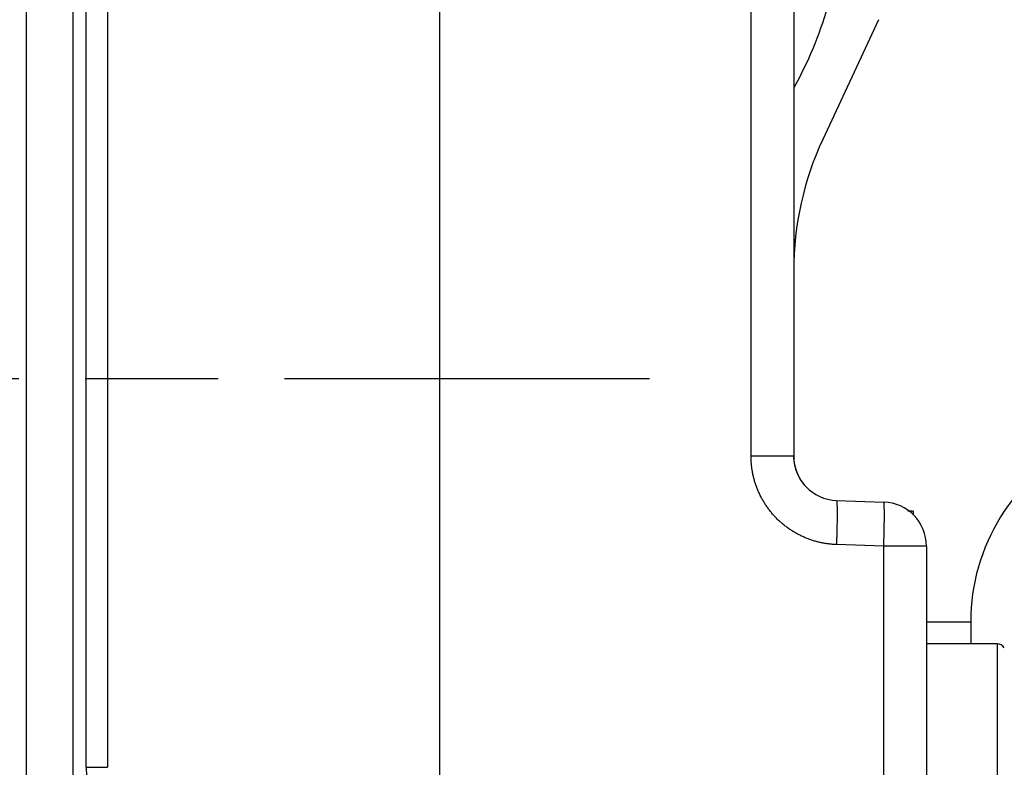
# Model space of a CAD drawing. Units: millimetres. Extents: x -2899 to 7393, y -444 to 5053.
# Drawn here: x 4440 to 4463, y 3031 to 3048 of the extents above; entities that cross this region are included whole.
import ezdxf

# ---------------------------------------------------------------- set-up
doc = ezdxf.new("R2010")
doc.units = ezdxf.units.MM
doc.linetypes.add('CENTERLINE', pattern=[30, 12, -1.5, 3, -1.5, 12])
for name, color, linetype in [('centerline-Mittellinie', 92, 'CENTERLINE'), ('dimension-Bemassung_1_20', 5, 'Continuous'), ('hatching-Schraffur', 5, 'Continuous'), ('helpline-Hilfslinie', 2, 'Continuous'), ('outline-Körperkante', 7, 'Continuous')]:
    doc.layers.add(name, color=color, linetype=linetype)
doc.layers.get('helpline-Hilfslinie').off()

# ---------------------------------------------------------------- blocks, each defined once
blk = doc.blocks.new('407044_WD2201_Kämpferprofil')
at = {"layer": 'hatching-Schraffur'}
h = blk.add_hatch(dxfattribs=at)
h.set_pattern_fill('ANSI31', color=256, style=0)
h.paths.add_polyline_path([(9.506, 79.134), (9.006, 80), (9.506, 80.866), (9.506, 95.5), (39.052, 95.5, -0.332369), (41.929, 93.35), (43.85, 93.35, -0.414214), (46, 95.5), (56.463, 95.5, -0.382162), (59.445, 92.831), (59.562, 91.779, 0.382162), (61.549, 90), (67, 90), (67, 97), (64.7, 97), (64.7, 92.5), (62.5, 92.5), (62, 97), (62, 99), (60, 99), (60, 100), (0, 100), (0, 97), (0.5, 93), (2.3, 93), (2.306, 97), (5.006, 97), (5.006, 64.326), (5.006, 49.32, 0.176327), (6.176, 46.106), (6.767, 45.401, -0.339454), (6.82, 44.185), (5.736, 42.636, 0.459471), (5.856, 42.197), (11.453, 39.587, 0.107142), (13.006, 39.25), (13.006, 40.85, -1.208029), (13.795, 45), (18.467, 45, 0.57735), (19.506, 45), (23.506, 45, 0.411525), (24.321, 44.778), (29.506, 47.771), (29.506, 50), (23.955, 50, 0.816497), (19.056, 50), (12.506, 50), (12.506, 51), (9.506, 51), (9.506, 64.134), (9.006, 65), (9.506, 65.866)])
h.paths.add_polyline_path([(43.85, 93.35), (41.929, 93.35, -0.041408), (42.03, 92.864, 0.378993), (46, 89.35), (46, 91.2, -0.414214)], flags=17)
h.paths.add_polyline_path([(48.807, 90.5), (50, 90.5), (50, 92.5), (47.975, 92.5, -0.299597), (46, 91.2), (46, 89.35, 0.196923)], flags=17)
h.paths.add_polyline_path([(14.812, 41.834, -0.254686), (13.006, 40.85), (13.006, 39.25, 0.254686), (16.156, 40.966, 1)], flags=17)
blk = doc.blocks.new('WD2201_TEL_Seitenriss_Antrieb_H100')
at = {"layer": 'centerline-Mittellinie'}
blk.add_line((72.378, 73.5), (98.63, 73.5), dxfattribs=at)
at = {"layer": 'outline-Körperkante'}
for p, q in [((85.593, 91.098), (85.593, 55.902)), ((93.894, 62.045), (93.894, 90.501)), ((84.541, 90.362), (84.541, 56.638)), ((85.894, 76.506), (85.894, 89.289)), ((86.377, 89.289), (86.377, 64.711)), ((100.929, 71.745), (100.929, 83.5)), ((101.894, 83.5), (101.894, 71.745)), ((103.812, 81.613), (102.55, 78.906)), ((85.894, 70.494), (85.894, 76.506)), ((101.894, 71.745), (100.929, 71.745)), ((102.859, 70.746), (103.929, 70.708)), ((85.894, 64.711), (85.894, 70.494)), ((104.594, 70.5), (104.472, 70.5)), ((104.594, 70.5), (104.594, 70.5)), ((104.594, 70.5), (104.594, 70.5)), ((104.594, 70.5), (104.594, 70.414)), ((103.929, 69.709), (102.859, 69.746)), ((103.929, 58.85), (103.929, 69.709)), ((104.894, 69.709), (103.929, 69.709)), ((104.894, 69.709), (104.894, 58.85)), ((104.894, 68), (105.894, 68)), ((105.894, 68), (105.894, 67.5)), ((106.49, 67.5), (104.894, 67.5)), ((106.49, 67.5), (106.49, 57.5)), ((85.894, 64.711), (86.377, 64.711))]:
    blk.add_line(p, q, dxfattribs=at)
for points in [[(102.859, 69.746), (102.815, 69.748, -0.005474), (102.772, 69.751, -0.005487), (102.728, 69.755, -0.005477), (102.684, 69.76, -0.005455), (102.641, 69.766, -0.005442), (102.598, 69.773, -0.005433), (102.554, 69.781, -0.005426), (102.511, 69.789, -0.005422), (102.469, 69.799, -0.00542), (102.426, 69.809, -0.005422), (102.384, 69.821, -0.005426), (102.342, 69.833, -0.005433), (102.3, 69.847, -0.005442), (102.258, 69.861, -0.005454), (102.217, 69.876, -0.005469), (102.176, 69.892, -0.005491), (102.136, 69.909, -0.005506), (102.096, 69.927, -0.005519), (102.056, 69.946, -0.005513), (102.017, 69.965, -0.005488), (101.978, 69.986, -0.00547), (101.94, 70.007, -0.005456), (101.902, 70.029, -0.005445), (101.864, 70.052, -0.005435), (101.827, 70.076, -0.005429), (101.791, 70.1, -0.005424), (101.755, 70.126, -0.005423), (101.72, 70.152, -0.005425), (101.685, 70.179, -0.005429), (101.651, 70.206, -0.005436), (101.618, 70.235, -0.005445), (101.585, 70.264, -0.005456), (101.553, 70.294, -0.005472), (101.521, 70.324, -0.005494), (101.49, 70.356, -0.005504), (101.46, 70.387, -0.005504), (101.431, 70.42, -0.005494), (101.402, 70.453, -0.005472), (101.374, 70.487, -0.005456), (101.347, 70.521, -0.005445), (101.321, 70.556, -0.005436), (101.295, 70.592, -0.005429), (101.27, 70.628, -0.005425), (101.246, 70.665, -0.005424), (101.223, 70.702, -0.005426), (101.2, 70.74, -0.00543), (101.178, 70.778, -0.005437), (101.158, 70.816, -0.005447), (101.138, 70.856, -0.005458), (101.119, 70.895, -0.005474), (101.1, 70.935, -0.005491), (101.083, 70.975, -0.005513), (101.067, 71.016, -0.005523), (101.051, 71.057, -0.005519), (101.036, 71.098, -0.00549), (101.023, 71.14, -0.005436), (101.01, 71.182, -0.005467), (100.998, 71.224, -0.005564), (100.987, 71.267, -0.005399), (100.977, 71.31, -0.005035), (100.968, 71.352, -0.00555), (100.96, 71.396, -0.006616), (100.953, 71.44, -0.005024), (100.946, 71.482, -0.001716), (100.941, 71.521, -0.007094), (100.937, 71.57, -0.012273), (100.933, 71.646, -0.006008), (100.929, 71.745, -0.003178)], [(102.169, 71.057), (102.166, 71.059, -0.001603), (102.164, 71.062, -0.001342), (102.161, 71.065, -0.001328), (102.158, 71.068, -0.001556), (102.155, 71.071, -0.00168), (102.152, 71.075, -0.001788), (102.149, 71.078, -0.001824), (102.146, 71.082, -0.001858), (102.143, 71.086, -0.001776), (102.14, 71.09, -0.001626), (102.136, 71.093, -0.001529), (102.133, 71.098, -0.001472), (102.13, 71.102, -0.001437), (102.126, 71.106, -0.001423), (102.123, 71.11, -0.001425), (102.12, 71.114, -0.001428), (102.117, 71.118, -0.00143), (102.113, 71.122, -0.001417), (102.11, 71.127, -0.001406), (102.107, 71.131, -0.001391), (102.104, 71.135, -0.001377), (102.101, 71.139, -0.001356), (102.098, 71.143, -0.001335), (102.095, 71.147, -0.001305), (102.092, 71.152, -0.001287), (102.089, 71.156, -0.001276), (102.086, 71.16, -0.001272), (102.084, 71.164, -0.001273), (102.081, 71.168, -0.001272), (102.078, 71.173, -0.001269), (102.075, 71.177, -0.001265), (102.072, 71.181, -0.00126), (102.069, 71.186, -0.001255), (102.067, 71.19, -0.001248), (102.064, 71.194, -0.001241), (102.061, 71.199, -0.001233), (102.058, 71.203, -0.001224), (102.056, 71.208, -0.001215), (102.053, 71.212, -0.001208), (102.05, 71.216, -0.001201), (102.048, 71.221, -0.001195), (102.045, 71.226, -0.00119), (102.043, 71.23, -0.001186), (102.04, 71.235, -0.001183), (102.037, 71.239, -0.001181), (102.035, 71.244, -0.00118), (102.032, 71.248, -0.001179), (102.03, 71.253, -0.00118), (102.027, 71.258, -0.001181), (102.025, 71.262, -0.001185), (102.022, 71.267, -0.001185), (102.02, 71.272, -0.001183), (102.017, 71.276, -0.00118), (102.015, 71.281, -0.001173), (102.013, 71.286, -0.001169), (102.01, 71.29, -0.001164), (102.008, 71.295, -0.00116), (102.006, 71.3, -0.001156), (102.004, 71.304, -0.001152), (102.001, 71.309, -0.001148), (101.999, 71.314, -0.001145), (101.997, 71.318, -0.001142), (101.995, 71.323, -0.00114), (101.993, 71.328, -0.001136), (101.991, 71.333, -0.001134), (101.989, 71.337, -0.00113), (101.986, 71.342, -0.001127), (101.984, 71.347, -0.001124), (101.982, 71.351, -0.001122), (101.98, 71.356, -0.00112), (101.979, 71.361, -0.001118), (101.977, 71.366, -0.001117), (101.975, 71.37, -0.001116), (101.973, 71.375, -0.001115), (101.971, 71.38, -0.001115), (101.969, 71.384, -0.001114), (101.967, 71.389, -0.001115), (101.966, 71.394, -0.001116), (101.964, 71.398, -0.001114), (101.962, 71.403, -0.001108), (101.96, 71.408, -0.001103), (101.959, 71.412, -0.001096), (101.957, 71.417, -0.001092), (101.956, 71.422, -0.001086), (101.954, 71.426, -0.001082), (101.952, 71.431, -0.001077), (101.951, 71.436, -0.001073), (101.949, 71.44, -0.001068), (101.948, 71.445, -0.001066), (101.946, 71.449, -0.001062), (101.945, 71.454, -0.00106), (101.944, 71.458, -0.001057), (101.942, 71.463, -0.001058), (101.941, 71.467, -0.001059), (101.94, 71.472, -0.00106), (101.938, 71.476, -0.001059), (101.937, 71.481, -0.001059), (101.936, 71.485, -0.001057), (101.934, 71.49, -0.001055), (101.933, 71.494, -0.001051), (101.932, 71.498, -0.001048), (101.931, 71.503, -0.001042), (101.93, 71.507, -0.001037), (101.929, 71.512, -0.00103), (101.928, 71.516, -0.001023), (101.926, 71.521, -0.001013), (101.925, 71.525, -0.001003), (101.924, 71.529, -0.000991), (101.923, 71.534, -0.000984), (101.922, 71.538, -0.000976), (101.921, 71.542, -0.000973), (101.92, 71.547, -0.000969), (101.919, 71.551, -0.000969), (101.919, 71.555, -0.000969), (101.918, 71.56, -0.000974), (101.917, 71.564, -0.000978), (101.916, 71.568, -0.000987), (101.915, 71.572, -0.000995), (101.914, 71.576, -0.001), (101.914, 71.581, -0.000986), (101.913, 71.585, -0.000966), (101.912, 71.589, -0.000932), (101.911, 71.593, -0.000892), (101.911, 71.597, -0.000838), (101.91, 71.601, -0.000785), (101.909, 71.605, -0.000725), (101.908, 71.61, -0.000652), (101.908, 71.614, -0.000557), (101.907, 71.619, -0.000538), (101.906, 71.624, -0.000593), (101.906, 71.628, -0.000677), (101.905, 71.633, -0.000819), (101.904, 71.638, -0.000923), (101.903, 71.643, -0.00103), (101.903, 71.649, -0.001104), (101.902, 71.654, -0.001184), (101.901, 71.66, -0.001269), (101.9, 71.665, -0.00139), (101.9, 71.671, -0.001383), (101.899, 71.677, -0.001316), (101.898, 71.683, -0.001558), (101.898, 71.69, -0.002006), (101.897, 71.696, -0.001451), (101.897, 71.703, -0.0003), (101.896, 71.708, -0.002301), (101.896, 71.716, -0.004071), (101.895, 71.729, -0.001873), (101.894, 71.745, -0.000937)], [(102.859, 70.746), (102.861, 70.744, -0.261542), (102.862, 70.741, -0.067096), (102.864, 70.735, -0.026511), (102.865, 70.726, -0.01474), (102.867, 70.715, -0.009008), (102.868, 70.701, -0.006146), (102.869, 70.685, -0.004402), (102.87, 70.665, -0.003382), (102.871, 70.643, -0.002647), (102.872, 70.618, -0.002162), (102.872, 70.59, -0.001786), (102.873, 70.559, -0.001521), (102.873, 70.526, -0.001306), (102.874, 70.49, -0.001147), (102.874, 70.452, -0.001011), (102.874, 70.412, -0.000903), (102.873, 70.37, -0.000821), (102.873, 70.327, -0.000762), (102.872, 70.281, -0.000685), (102.872, 70.235, -0.000603), (102.871, 70.187, -0.000611), (102.87, 70.138, -0.000663), (102.869, 70.088, -0.000495), (102.868, 70.04, -0.00021), (102.867, 69.996, -0.000618), (102.865, 69.94, -0.000985), (102.863, 69.856, -0.000491), (102.859, 69.746, -0.000267)], [(103.929, 69.709), (103.931, 69.757, 0.000447), (103.932, 69.805, 0.000426), (103.934, 69.854, 0.000424), (103.935, 69.903, 0.000448), (103.936, 69.953, 0.000466), (103.938, 70.002, 0.000484), (103.939, 70.052, 0.000504), (103.94, 70.101, 0.000532), (103.941, 70.15, 0.000562), (103.942, 70.197, 0.000598), (103.942, 70.244, 0.00064), (103.943, 70.289, 0.00069), (103.943, 70.333, 0.00075), (103.943, 70.375, 0.000822), (103.943, 70.415, 0.000908), (103.943, 70.453, 0.001007), (103.943, 70.489, 0.001147), (103.943, 70.522, 0.00133), (103.942, 70.552, 0.001518), (103.942, 70.58, 0.001678), (103.941, 70.605, 0.002179), (103.94, 70.628, 0.003169), (103.939, 70.647, 0.003323), (103.938, 70.664, 0.001745), (103.937, 70.678, 0.006386), (103.935, 70.689, 0.022265), (103.932, 70.699, 0.030811), (103.929, 70.708, 0.034645)]]:
    blk.add_lwpolyline(points, format="xyb", dxfattribs=at)
for centre, radius, start, end in [((94.382, 84.279), 8.613, 330.7245, 343.9743), ((108.894, 75.948), 7, 155, 180), ((110.394, 68), 4.5, 116.3884, 180), ((102.894, 71.745), 1, 180, 268), ((103.894, 69.709), 1, 0, 88), ((106.49, 67.3), 0.2, 34.7906, 90), ((87.894, 64.711), 2, 180, 268)]:
    blk.add_arc(centre, radius, start, end, dxfattribs=at)
at = {"layer": 'helpline-Hilfslinie'}
blk.add_blockref('407044_WD2201_Kämpferprofil', (61.894, 0), dxfattribs=at)

msp = doc.modelspace()

# ---------------------------------------------------------------- block references
at = {"layer": 'dimension-Bemassung_1_20'}
msp.add_blockref('WD2201_TEL_Seitenriss_Antrieb_H100', (4355.9134, 2966.705), dxfattribs=at)

doc.saveas('drawing.dxf')
